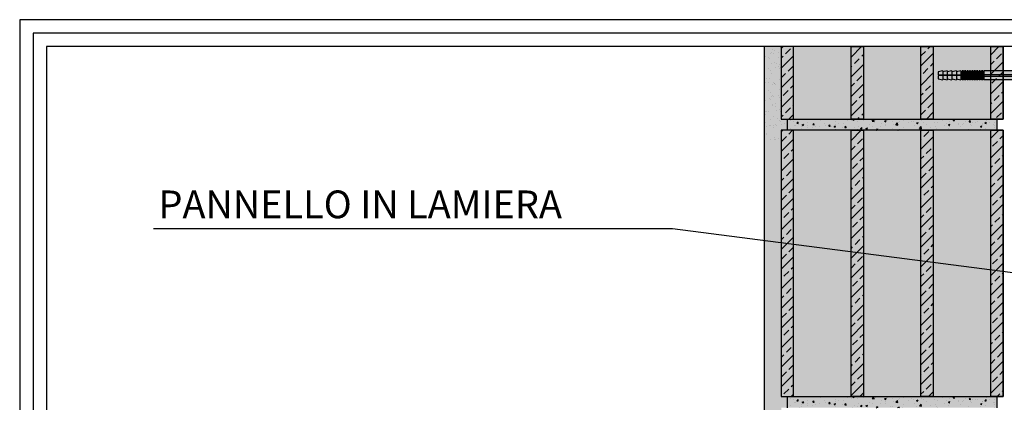
# Model space of a CAD drawing. Extents: x 1791 to 2011, y 389 to 561.
# Drawn here: x 1791 to 1880, y 527 to 561 of the extents above; entities that cross this region are included whole.
import ezdxf

# ---------------------------------------------------------------- set-up
doc = ezdxf.new("R2010")
doc.units = 0
doc.header["$LTSCALE"] = 4
doc.header["$MEASUREMENT"] = 0
doc.layers.get('0').update_dxf_attribs({"linetype": 'CONTINUOUS'})
for name, color, linetype in [('RETINI', 5, 'CONTINUOUS'), ('RETINI COLORE', 7, 'CONTINUOUS'), ('SEZIONATE', 4, 'CONTINUOUS'), ('TESTI', 1, 'CONTINUOUS')]:
    doc.layers.add(name, color=color, linetype=linetype)
doc.styles.add('ROMANS', font='romans.shx', dxfattribs={"width": 0.8})

msp = doc.modelspace()

# ---------------------------------------------------------------- hatches: boundary and pattern name
at = {"layer": 'RETINI'}
h = msp.add_hatch(dxfattribs=at)
h.set_pattern_fill('AR-SAND', color=256, scale=0.5, style=0)
h.set_pattern_definition([(37.5, (0, 0), (-0.03149668, 0.9634119), [0, -0.76, 0, -0.85, 0, -0.8125]), (7.5, (0, 0), (0.88488835, 1.411073), [0, -0.41, 0, -0.685, 0, -0.2625]), (327.5, (-0.615, 0), (1.55707093, 0.00282953), [0, -0.25, 0, -0.9, 0, -1.175]), (317.5, (-0.615, 0), (1.5030633, 0.4388378), [0, -0.125, 0, -0.59, 0, -0.675])])
h.paths.add_polyline_path([(1859.509, 558.603), (1858.009, 558.603), (1858.009, 550.212), (1859.509, 550.226), (1859.509, 551.066), (1860.065, 551.066), (1860.065, 552.066), (1859.509, 552.066)])
h = msp.add_hatch(dxfattribs=at)
h.set_pattern_fill('ANSI33', color=256, scale=5, style=0)
h.paths.add_polyline_path([(1860.621, 558.603), (1859.509, 558.603), (1859.509, 552.066), (1860.621, 552.066)])
h.paths.add_polyline_path([(1866.917, 558.603), (1865.805, 558.603), (1865.805, 552.066), (1866.917, 552.066)])
h.paths.add_polyline_path([(1873.213, 558.603), (1872.101, 558.603), (1872.101, 552.066), (1873.213, 552.066)])
h.paths.add_polyline_path([(1879.509, 558.603), (1878.397, 558.603), (1878.397, 552.066), (1879.509, 552.066)])
h = msp.add_hatch(dxfattribs=at)
h.set_pattern_fill('AR-CONC', color=256, scale=0.2, style=0)
h.set_pattern_definition([(50, (-902.3779, -176.0166), (1.43452037, -0.12550427), [0.15, -1.65]), (355, (-902.3779, -176.0166), (-0.2775027, 1.5043843), [0.12, -1.32]), (100.4514, (-902.2584, -176.027), (1.15701876, 1.3788791), [0.1274804, -1.4022842]), (46.1842, (-902.378, -175.6166), (2.1344821, -0.331038), [0.225, -2.475]), (96.6356, (-902.2, -175.6442), (1.8693254, 1.9482357), [0.1912206, -2.103426]), (351.1842, (-902.378, -175.6166), (1.8693239, 1.9482372), [0.18, -1.98]), (21, (-902.1779, -175.7166), (1.1938141, -0.8052378), [0.15, -1.65]), (326, (-902.1779, -175.7166), (0.4866307, 1.4503001), [0.12, -1.32]), (71.4514, (-902.0784, -175.7837), (1.68044526, 0.645061), [0.1274804, -1.4022842]), (37.5, (-902.3779, -176.0166), (0.02431971, 0.66578771), [0, -1.304, 0, -1.34, 0, -1.325]), (7.5, (-902.3779, -176.0166), (0.52613907, 0.78882342), [0, -0.764, 0, -1.274, 0, -0.505]), (327.5, (-902.8239, -176.0166), (1.06764487, -0.04510974), [0, -0.5, 0, -1.56, 0, -2.07]), (317.5, (-903.0239, -176.0166), (1.16637234, 0.20020996), [0, -0.65, 0, -1.036, 0, -1.47])])
h.paths.add_polyline_path([(1878.953, 552.066), (1878.397, 552.066), (1860.065, 552.066), (1860.065, 551.066), (1860.621, 551.066), (1878.953, 551.066)])
h = msp.add_hatch(dxfattribs=at)
h.set_pattern_fill('AR-SAND', color=256, scale=0.5, style=0)
h.set_pattern_definition([(37.5, (-902.3779, -201.0166), (-0.03149668, 0.96341188), [0, -0.76, 0, -0.85, 0, -0.8125]), (7.5, (-902.3779, -201.0166), (0.88488835, 1.41107303), [0, -0.41, 0, -0.685, 0, -0.2625]), (327.5, (-902.9929, -201.0166), (1.55707093, 0.00282953), [0, -0.25, 0, -0.9, 0, -1.175]), (317.5, (-902.9929, -201.0166), (1.5030633, 0.4388378), [0, -0.125, 0, -0.59, 0, -0.675])])
h.paths.add_polyline_path([(1859.509, 544.202), (1858.009, 544.202), (1858.009, 479.964), (1858.536, 479.481, -0.683862), (1858.97, 479.312, -1), (1858.47, 479.312, -0.187746), (1858.536, 479.481), (1858.009, 479.964), (1858.009, 476.042), (1859.509, 474.995), (1859.509, 475.066, -0.285019), (1860.065, 475.962), (1860.065, 477.066), (1859.509, 477.066), (1859.509, 501.066), (1860.065, 501.066), (1860.065, 502.066), (1859.509, 502.066), (1859.509, 526.066), (1860.065, 526.066), (1860.065, 527.066), (1859.509, 527.066)])
h.paths.add_polyline_path([(1859.509, 548.697), (1858.009, 547.699), (1858.009, 545.027), (1859.509, 545.027)])
h.paths.add_polyline_path([(1859.509, 551.066), (1858.009, 551.066), (1858.009, 547.699), (1859.509, 548.697)])
h.paths.add_polyline_path([(1859.509, 472.203), (1858.009, 472.86), (1858.009, 469.056), (1859.863, 469.082), (1859.859, 469.322), (1859.509, 469.322)])
h.paths.add_polyline_path([(1859.509, 474.995), (1858.009, 476.042), (1858.009, 472.86), (1859.509, 472.203)])
h.paths.add_polyline_path([(1858.97, 479.312, 1), (1858.47, 479.312, 1)], flags=17)
h.paths.add_polyline_path([(1859.509, 544.546), (1858.009, 544.546), (1858.009, 544.202), (1859.509, 544.202)])
h.paths.add_polyline_path([(1859.509, 544.684), (1858.009, 544.684), (1858.009, 544.546), (1859.509, 544.546)])
h.paths.add_polyline_path([(1859.509, 545.027), (1858.009, 545.027), (1858.009, 544.684), (1859.509, 544.684)])
h = msp.add_hatch(dxfattribs=at)
h.set_pattern_fill('ANSI33', color=256, scale=5, style=0)
h.set_pattern_definition([(45, (-902.3779, -201.0166), (-0.8838835, 0.8838835), []), (45, (-901.494, -201.0166), (-0.8838835, 0.8838835), [0.625, -0.3125])])
h.paths.add_polyline_path([(1860.621, 551.066), (1859.509, 551.066), (1859.509, 527.066), (1860.621, 527.066)])
h.paths.add_polyline_path([(1866.917, 551.066), (1865.805, 551.066), (1865.805, 527.066), (1866.917, 527.066)])
h.paths.add_polyline_path([(1873.213, 551.066), (1872.101, 551.066), (1872.101, 527.066), (1873.213, 527.066)])
h.paths.add_polyline_path([(1879.509, 551.066), (1878.397, 551.066), (1878.397, 527.066), (1879.509, 527.066)])
h = msp.add_hatch(dxfattribs=at)
h.set_pattern_fill('AR-CONC', color=256, scale=0.2, style=0)
h.set_pattern_definition([(50, (-902.3779, -201.0166), (1.43452037, -0.12550427), [0.15, -1.65]), (355, (-902.3779, -201.0166), (-0.2775027, 1.5043843), [0.12, -1.32]), (100.4514, (-902.2584, -201.027), (1.15701876, 1.3788791), [0.1274804, -1.4022842]), (46.1842, (-902.378, -200.6166), (2.1344821, -0.331038), [0.225, -2.475]), (96.6356, (-902.2, -200.6442), (1.8693254, 1.9482357), [0.1912206, -2.103426]), (351.1842, (-902.378, -200.6166), (1.8693239, 1.9482372), [0.18, -1.98]), (21, (-902.1779, -200.7166), (1.1938141, -0.8052378), [0.15, -1.65]), (326, (-902.1779, -200.7166), (0.4866307, 1.4503001), [0.12, -1.32]), (71.4514, (-902.0784, -200.7837), (1.68044526, 0.645061), [0.1274804, -1.4022842]), (37.5, (-902.3779, -201.0166), (0.02431971, 0.66578771), [0, -1.304, 0, -1.34, 0, -1.325]), (7.5, (-902.3779, -201.0166), (0.52613907, 0.78882342), [0, -0.764, 0, -1.274, 0, -0.505]), (327.5, (-902.8239, -201.0166), (1.06764487, -0.04510974), [0, -0.5, 0, -1.56, 0, -2.07]), (317.5, (-903.0239, -201.0166), (1.16637234, 0.20020996), [0, -0.65, 0, -1.036, 0, -1.47])])
h.paths.add_polyline_path([(1878.953, 527.066), (1878.397, 527.066), (1860.065, 527.066), (1860.065, 526.066), (1860.621, 526.066), (1878.953, 526.066)])
at = {"layer": 'RETINI COLORE'}
for points in [[(1859.509, 558.603), (1858.009, 558.603), (1858.009, 550.212), (1859.509, 550.226), (1859.509, 551.066), (1860.065, 551.066), (1860.065, 552.066), (1859.509, 552.066)], [(1878.953, 552.066), (1878.397, 552.066), (1860.065, 552.066), (1860.065, 551.066), (1860.621, 551.066), (1878.953, 551.066)], [(1878.953, 527.066), (1878.397, 527.066), (1860.065, 527.066), (1860.065, 526.066), (1860.621, 526.066), (1878.953, 526.066)]]:
    msp.add_hatch(color=254, dxfattribs=at).paths.add_polyline_path(points)
h = msp.add_hatch(color=32, dxfattribs=at)
h.paths.add_polyline_path([(1860.621, 558.603), (1859.509, 558.603), (1859.509, 552.066), (1860.621, 552.066)])
h.paths.add_polyline_path([(1866.917, 558.603), (1865.805, 558.603), (1865.805, 552.066), (1866.917, 552.066)])
h.paths.add_polyline_path([(1873.213, 558.603), (1872.101, 558.603), (1872.101, 552.066), (1873.213, 552.066)])
h.paths.add_polyline_path([(1879.509, 558.603), (1878.397, 558.603), (1878.397, 552.066), (1879.509, 552.066)])
h = msp.add_hatch(color=31, dxfattribs=at)
h.paths.add_polyline_path([(1865.805, 558.603), (1860.621, 558.603), (1860.621, 552.066), (1865.805, 552.066)])
h.paths.add_polyline_path([(1872.101, 558.603), (1866.917, 558.603), (1866.917, 552.066), (1872.101, 552.066)])
h.paths.add_polyline_path([(1878.397, 558.603), (1873.213, 558.603), (1873.213, 552.066), (1878.397, 552.066)])
h = msp.add_hatch(color=253, dxfattribs=at)
edge = h.paths.add_edge_path()
edge.add_line((1873.644, 556.328), (1874.057, 556.431))
edge.add_line((1874.057, 556.431), (1874.057, 556.328))
edge.add_line((1874.057, 556.328), (1874.469, 556.431))
edge.add_line((1874.469, 556.431), (1874.469, 556.328))
edge.add_line((1874.469, 556.328), (1874.882, 556.431))
edge.add_line((1874.882, 556.431), (1874.882, 556.328))
edge.add_line((1874.882, 556.328), (1875.294, 556.431))
edge.add_line((1875.294, 556.431), (1875.294, 556.328))
edge.add_line((1875.294, 556.328), (1875.707, 556.431))
edge.add_line((1875.707, 556.431), (1875.707, 556.375))
edge.add_line((1875.707, 556.375), (1875.815, 556.375))
edge.add_line((1875.815, 556.375), (1875.815, 556.431))
edge.add_line((1875.815, 556.431), (1875.924, 556.431))
edge.add_line((1875.924, 556.431), (1875.924, 556.375))
edge.add_line((1875.924, 556.375), (1876.033, 556.375))
edge.add_line((1876.033, 556.375), (1876.033, 556.431))
edge.add_line((1876.033, 556.431), (1876.141, 556.431))
edge.add_line((1876.141, 556.431), (1876.141, 556.375))
edge.add_line((1876.141, 556.375), (1876.25, 556.375))
edge.add_line((1876.25, 556.375), (1876.25, 556.431))
edge.add_line((1876.25, 556.431), (1876.358, 556.431))
edge.add_line((1876.358, 556.431), (1876.358, 556.375))
edge.add_line((1876.358, 556.375), (1876.467, 556.375))
edge.add_line((1876.467, 556.375), (1876.467, 556.431))
edge.add_line((1876.467, 556.431), (1876.575, 556.431))
edge.add_line((1876.575, 556.431), (1876.575, 556.375))
edge.add_line((1876.575, 556.375), (1876.684, 556.375))
edge.add_line((1876.684, 556.375), (1876.684, 556.431))
edge.add_line((1876.684, 556.431), (1876.792, 556.431))
edge.add_line((1876.792, 556.431), (1876.792, 556.375))
edge.add_line((1876.792, 556.375), (1876.901, 556.375))
edge.add_line((1876.901, 556.375), (1876.901, 556.431))
edge.add_line((1876.901, 556.431), (1877.01, 556.431))
edge.add_line((1877.01, 556.431), (1877.01, 556.375))
edge.add_line((1877.01, 556.375), (1877.118, 556.375))
edge.add_line((1877.118, 556.375), (1877.118, 556.431))
edge.add_line((1877.118, 556.431), (1877.227, 556.431))
edge.add_line((1877.227, 556.431), (1877.227, 556.375))
edge.add_line((1877.227, 556.375), (1877.335, 556.375))
edge.add_line((1877.335, 556.375), (1877.335, 556.431))
edge.add_line((1877.335, 556.431), (1877.444, 556.431))
edge.add_line((1877.444, 556.431), (1877.444, 556.375))
edge.add_line((1877.444, 556.375), (1877.552, 556.375))
edge.add_line((1877.552, 556.375), (1877.552, 556.431))
edge.add_line((1877.552, 556.431), (1877.661, 556.431))
edge.add_line((1877.661, 556.431), (1877.661, 556.375))
edge.add_line((1877.661, 556.375), (1877.77, 556.375))
edge.add_line((1877.77, 556.375), (1877.77, 556.431))
edge.add_line((1877.77, 556.431), (1881.07, 556.431))
edge.add_ellipse((1881.07, 556.569), major_axis=(0.0972, 0.0972), ratio=1, start_angle=225, end_angle=315)
edge.add_line((1881.208, 556.569), (1881.208, 557.738))
edge.add_line((1881.208, 557.738), (1881.345, 557.738))
edge.add_line((1881.345, 557.738), (1881.345, 554.3))
edge.add_line((1881.345, 554.3), (1881.208, 554.3))
edge.add_line((1881.208, 554.3), (1881.208, 555.468))
edge.add_ellipse((1881.07, 555.468), major_axis=(-0.0972, 0.0972), ratio=1, start_angle=225, end_angle=315)
edge.add_line((1881.07, 555.606), (1877.77, 555.606))
edge.add_line((1877.77, 555.606), (1877.77, 555.662))
edge.add_line((1877.77, 555.662), (1877.661, 555.662))
edge.add_line((1877.661, 555.662), (1877.661, 555.606))
edge.add_line((1877.661, 555.606), (1877.552, 555.606))
edge.add_line((1877.552, 555.606), (1877.552, 555.662))
edge.add_line((1877.552, 555.662), (1877.444, 555.662))
edge.add_line((1877.444, 555.662), (1877.444, 555.606))
edge.add_line((1877.444, 555.606), (1877.335, 555.606))
edge.add_line((1877.335, 555.606), (1877.335, 555.662))
edge.add_line((1877.335, 555.662), (1877.227, 555.662))
edge.add_line((1877.227, 555.662), (1877.227, 555.606))
edge.add_line((1877.227, 555.606), (1877.118, 555.606))
edge.add_line((1877.118, 555.606), (1877.118, 555.662))
edge.add_line((1877.118, 555.662), (1877.01, 555.662))
edge.add_line((1877.01, 555.662), (1877.01, 555.606))
edge.add_line((1877.01, 555.606), (1876.901, 555.606))
edge.add_line((1876.901, 555.606), (1876.901, 555.662))
edge.add_line((1876.901, 555.662), (1876.792, 555.662))
edge.add_line((1876.792, 555.662), (1876.792, 555.606))
edge.add_line((1876.792, 555.606), (1876.684, 555.606))
edge.add_line((1876.684, 555.606), (1876.684, 555.662))
edge.add_line((1876.684, 555.662), (1876.575, 555.662))
edge.add_line((1876.575, 555.662), (1876.575, 555.606))
edge.add_line((1876.575, 555.606), (1876.467, 555.606))
edge.add_line((1876.467, 555.606), (1876.467, 555.662))
edge.add_line((1876.467, 555.662), (1876.358, 555.662))
edge.add_line((1876.358, 555.662), (1876.358, 555.606))
edge.add_line((1876.358, 555.606), (1876.25, 555.606))
edge.add_line((1876.25, 555.606), (1876.25, 555.662))
edge.add_line((1876.25, 555.662), (1876.141, 555.662))
edge.add_line((1876.141, 555.662), (1876.141, 555.606))
edge.add_line((1876.141, 555.606), (1876.033, 555.606))
edge.add_line((1876.033, 555.606), (1876.033, 555.662))
edge.add_line((1876.033, 555.662), (1875.924, 555.662))
edge.add_line((1875.924, 555.662), (1875.924, 555.606))
edge.add_line((1875.924, 555.606), (1875.815, 555.606))
edge.add_line((1875.815, 555.606), (1875.815, 555.662))
edge.add_line((1875.815, 555.662), (1875.707, 555.662))
edge.add_line((1875.707, 555.662), (1875.707, 555.606))
edge.add_line((1875.707, 555.606), (1875.294, 555.709))
edge.add_line((1875.294, 555.709), (1875.294, 555.606))
edge.add_line((1875.294, 555.606), (1874.882, 555.709))
edge.add_line((1874.882, 555.709), (1874.882, 555.606))
edge.add_line((1874.882, 555.606), (1874.469, 555.709))
edge.add_line((1874.469, 555.709), (1874.469, 555.606))
edge.add_line((1874.469, 555.606), (1874.057, 555.709))
edge.add_line((1874.057, 555.709), (1874.057, 555.606))
edge.add_line((1874.057, 555.606), (1873.644, 555.709))
edge.add_line((1873.644, 555.709), (1873.644, 555.975))
edge.add_line((1873.644, 555.975), (1877.227, 556.011))
edge.add_line((1877.227, 556.011), (1877.227, 556.026))
edge.add_line((1877.227, 556.026), (1873.644, 556.062))
edge.add_line((1873.644, 556.062), (1873.644, 556.328))
h = msp.add_hatch(color=254, dxfattribs=at)
h.paths.add_polyline_path([(1859.509, 544.202), (1858.009, 544.202), (1858.009, 479.964), (1858.536, 479.481, -0.683862), (1858.97, 479.312, -1), (1858.47, 479.312, -0.187746), (1858.536, 479.481), (1858.009, 479.964), (1858.009, 476.042), (1859.509, 474.995), (1859.509, 475.066, -0.285019), (1860.065, 475.962), (1860.065, 477.066), (1859.509, 477.066), (1859.509, 501.066), (1860.065, 501.066), (1860.065, 502.066), (1859.509, 502.066), (1859.509, 526.066), (1860.065, 526.066), (1860.065, 527.066), (1859.509, 527.066)])
h.paths.add_polyline_path([(1859.509, 548.697), (1858.009, 547.699), (1858.009, 545.027), (1859.509, 545.027)])
h.paths.add_polyline_path([(1859.509, 551.066), (1858.009, 551.066), (1858.009, 547.699), (1859.509, 548.697)])
h.paths.add_polyline_path([(1859.509, 472.203), (1858.009, 472.86), (1858.009, 469.056), (1859.863, 469.082), (1859.859, 469.322), (1859.509, 469.322)])
h.paths.add_polyline_path([(1859.509, 474.995), (1858.009, 476.042), (1858.009, 472.86), (1859.509, 472.203)])
h.paths.add_polyline_path([(1858.97, 479.312, 1), (1858.47, 479.312, 1)], flags=17)
h.paths.add_polyline_path([(1859.509, 544.546), (1858.009, 544.546), (1858.009, 544.202), (1859.509, 544.202)])
h.paths.add_polyline_path([(1859.509, 544.684), (1858.009, 544.684), (1858.009, 544.546), (1859.509, 544.546)])
h.paths.add_polyline_path([(1859.509, 545.027), (1858.009, 545.027), (1858.009, 544.684), (1859.509, 544.684)])
h = msp.add_hatch(color=32, dxfattribs=at)
h.paths.add_polyline_path([(1860.621, 551.066), (1859.509, 551.066), (1859.509, 527.066), (1860.621, 527.066)])
h.paths.add_polyline_path([(1866.917, 551.066), (1865.805, 551.066), (1865.805, 527.066), (1866.917, 527.066)])
h.paths.add_polyline_path([(1873.213, 551.066), (1872.101, 551.066), (1872.101, 527.066), (1873.213, 527.066)])
h.paths.add_polyline_path([(1879.509, 551.066), (1878.397, 551.066), (1878.397, 527.066), (1879.509, 527.066)])
h = msp.add_hatch(color=31, dxfattribs=at)
h.paths.add_polyline_path([(1878.397, 551.066), (1873.213, 551.066), (1873.213, 527.066), (1878.397, 527.066)])
h.paths.add_polyline_path([(1872.101, 551.066), (1866.917, 551.066), (1866.917, 527.066), (1872.101, 527.066)])
h.paths.add_polyline_path([(1865.805, 551.066), (1860.621, 551.066), (1860.621, 527.066), (1865.805, 527.066)])

# ---------------------------------------------------------------- linework, layer by layer
for p, q in [((1858.009, 469.056), (1858.009, 558.603)), ((1860.065, 551.066), (1860.065, 552.066)), ((1878.953, 551.066), (1878.953, 552.066)), ((1860.065, 526.066), (1860.065, 527.066)), ((1878.953, 526.066), (1878.953, 527.066))]:
    msp.add_line(p, q)
at = {"color": 5}
for p, q in [((1874.057, 556.431), (1873.644, 556.328)), ((1873.644, 556.328), (1873.644, 556.062)), ((1874.057, 556.431), (1874.057, 556.058)), ((1874.469, 556.431), (1874.057, 556.328)), ((1874.469, 556.431), (1874.469, 556.053)), ((1874.882, 556.431), (1874.469, 556.328)), ((1874.882, 556.431), (1874.882, 556.049)), ((1875.294, 556.431), (1874.882, 556.328)), ((1875.294, 556.431), (1875.294, 556.045)), ((1875.707, 556.431), (1875.294, 556.328)), ((1875.707, 556.431), (1875.707, 556.041)), ((1875.707, 556.375), (1875.815, 556.375)), ((1875.815, 556.431), (1875.815, 556.04)), ((1875.924, 556.431), (1875.815, 556.431)), ((1875.924, 556.431), (1875.924, 556.039)), ((1875.924, 556.375), (1876.033, 556.375)), ((1876.033, 556.431), (1876.033, 556.038)), ((1876.141, 556.431), (1876.033, 556.431)), ((1876.141, 556.431), (1876.141, 556.037)), ((1876.141, 556.375), (1876.25, 556.375)), ((1876.25, 556.431), (1876.25, 556.035)), ((1876.358, 556.431), (1876.25, 556.431)), ((1876.358, 556.431), (1876.358, 556.034)), ((1876.358, 556.375), (1876.467, 556.375)), ((1876.467, 556.431), (1876.467, 556.033)), ((1876.575, 556.431), (1876.467, 556.431)), ((1876.575, 556.431), (1876.575, 556.032)), ((1876.575, 556.375), (1876.684, 556.375)), ((1876.684, 556.431), (1876.684, 556.031)), ((1876.792, 556.431), (1876.684, 556.431)), ((1876.792, 556.431), (1876.792, 556.03)), ((1876.792, 556.375), (1876.901, 556.375)), ((1876.901, 556.431), (1876.901, 556.029)), ((1877.01, 556.431), (1876.901, 556.431)), ((1877.01, 556.431), (1877.01, 555.606)), ((1877.01, 556.375), (1877.118, 556.375)), ((1877.118, 556.431), (1877.118, 555.606)), ((1877.227, 556.431), (1877.118, 556.431)), ((1877.227, 556.431), (1877.227, 555.606)), ((1877.227, 556.375), (1877.335, 556.375)), ((1877.335, 556.431), (1877.335, 555.606)), ((1877.444, 556.431), (1877.335, 556.431)), ((1877.444, 556.431), (1877.444, 555.606)), ((1877.444, 556.375), (1877.552, 556.375)), ((1877.552, 556.431), (1877.552, 555.606)), ((1877.661, 556.431), (1877.552, 556.431)), ((1877.661, 556.431), (1877.661, 555.606)), ((1877.661, 556.375), (1877.77, 556.375)), ((1877.77, 556.431), (1877.77, 555.606)), ((1881.07, 556.431), (1877.77, 556.431)), ((1877.227, 556.026), (1873.644, 556.062)), ((1877.227, 556.011), (1873.644, 555.975)), ((1873.644, 555.975), (1873.644, 555.709)), ((1873.644, 555.709), (1874.057, 555.606)), ((1874.057, 555.979), (1874.057, 555.606)), ((1874.057, 555.709), (1874.469, 555.606)), ((1874.469, 555.984), (1874.469, 555.606)), ((1874.469, 555.709), (1874.882, 555.606)), ((1874.882, 555.988), (1874.882, 555.606)), ((1874.882, 555.709), (1875.294, 555.606)), ((1875.294, 555.992), (1875.294, 555.606)), ((1875.294, 555.709), (1875.707, 555.606)), ((1875.707, 555.996), (1875.707, 555.606)), ((1875.707, 555.662), (1875.815, 555.662)), ((1875.815, 556.087), (1875.924, 556.087)), ((1875.815, 555.997), (1875.815, 555.606)), ((1875.815, 555.95), (1875.924, 555.95)), ((1875.924, 555.606), (1875.815, 555.606)), ((1875.924, 555.998), (1875.924, 555.606)), ((1875.924, 555.662), (1876.033, 555.662)), ((1876.033, 556.087), (1876.141, 556.087)), ((1876.033, 555.999), (1876.033, 555.606)), ((1876.033, 555.95), (1876.141, 555.95)), ((1876.141, 555.606), (1876.033, 555.606)), ((1876.141, 556), (1876.141, 555.606)), ((1876.141, 555.662), (1876.25, 555.662)), ((1876.25, 556.087), (1876.358, 556.087)), ((1876.25, 556.002), (1876.25, 555.606)), ((1876.25, 555.95), (1876.358, 555.95)), ((1876.358, 555.606), (1876.25, 555.606)), ((1876.358, 556.003), (1876.358, 555.606)), ((1876.358, 555.662), (1876.467, 555.662)), ((1876.467, 556.087), (1876.575, 556.087)), ((1876.467, 556.004), (1876.467, 555.606)), ((1876.467, 555.95), (1876.575, 555.95)), ((1876.575, 555.606), (1876.467, 555.606)), ((1876.575, 556.005), (1876.575, 555.606)), ((1876.575, 555.662), (1876.684, 555.662)), ((1876.684, 556.087), (1876.792, 556.087)), ((1876.684, 556.006), (1876.684, 555.606)), ((1876.684, 555.95), (1876.792, 555.95)), ((1876.792, 555.606), (1876.684, 555.606)), ((1876.792, 556.007), (1876.792, 555.606)), ((1876.792, 555.662), (1876.901, 555.662)), ((1876.901, 556.087), (1877.01, 556.087)), ((1876.901, 556.008), (1876.901, 555.606)), ((1876.901, 555.95), (1877.01, 555.95)), ((1877.01, 555.606), (1876.901, 555.606)), ((1877.01, 555.662), (1877.118, 555.662)), ((1877.118, 556.087), (1877.227, 556.087)), ((1877.118, 555.95), (1877.227, 555.95)), ((1877.227, 555.606), (1877.118, 555.606)), ((1877.227, 555.662), (1877.335, 555.662)), ((1877.335, 556.087), (1877.444, 556.087)), ((1877.335, 555.95), (1877.444, 555.95)), ((1877.444, 555.606), (1877.335, 555.606)), ((1877.444, 555.662), (1877.552, 555.662)), ((1877.552, 556.087), (1877.661, 556.087)), ((1877.552, 555.95), (1877.661, 555.95)), ((1877.661, 555.606), (1877.552, 555.606)), ((1877.661, 555.662), (1877.77, 555.662)), ((1877.77, 556.087), (1881.07, 556.087)), ((1877.77, 555.95), (1881.07, 555.95)), ((1881.07, 555.606), (1877.77, 555.606))]:
    msp.add_line(p, q, dxfattribs=at)
for points in [[(1790.915, 389.389), (2011.362, 389.389), (2011.362, 561.031), (1790.915, 561.031)], [(1792.128, 390.602), (2010.148, 390.602), (2010.148, 559.817), (1792.128, 559.817)], [(1793.342, 391.816), (2008.935, 391.816), (2008.935, 558.603), (1793.342, 558.603)], [(1879.509, 558.603), (1859.509, 558.603), (1859.509, 552.066), (1879.509, 552.066)], [(1879.509, 551.066), (1859.509, 551.066), (1859.509, 527.066), (1879.509, 527.066)]]:
    msp.add_lwpolyline(points, close=True)
at = {"layer": 'SEZIONATE'}
for points in [[(1859.509, 552.066), (1860.621, 552.066), (1860.621, 558.603), (1859.509, 558.603)], [(1866.917, 552.066), (1865.805, 552.066), (1865.805, 558.603), (1866.917, 558.603)], [(1873.213, 552.066), (1872.101, 552.066), (1872.101, 558.603), (1873.213, 558.603)], [(1879.509, 552.066), (1878.397, 552.066), (1878.397, 558.603), (1879.509, 558.603)], [(1859.509, 527.066), (1860.621, 527.066), (1860.621, 551.066), (1859.509, 551.066)], [(1866.917, 527.066), (1865.805, 527.066), (1865.805, 551.066), (1866.917, 551.066)], [(1873.213, 527.066), (1872.101, 527.066), (1872.101, 551.066), (1873.213, 551.066)], [(1879.509, 527.066), (1878.397, 527.066), (1878.397, 551.066), (1879.509, 551.066)]]:
    msp.add_lwpolyline(points, close=True, dxfattribs=at)
at = {"layer": 'TESTI'}
for p, q in [((1849.733, 542.193), (1802.964, 542.193)), ((1881.076, 538.121), (1849.733, 542.193))]:
    msp.add_line(p, q, dxfattribs=at)

# ---------------------------------------------------------------- texts
at = {"layer": 'TESTI', "insert": (1803.419, 545.638), "char_height": 2.5, "width": 45.26439, "attachment_point": 1, "style": 'ROMANS'}
msp.add_mtext('PANNELLO IN LAMIERA', dxfattribs=at)

doc.saveas('drawing.dxf')
